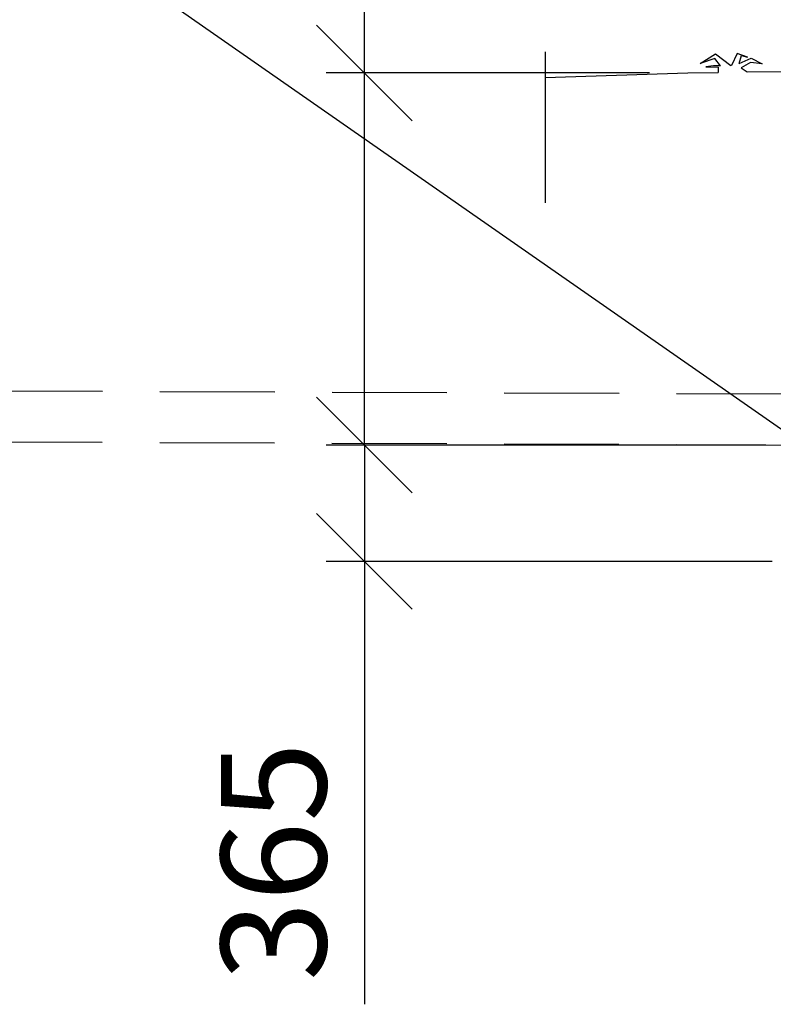
# Model space of a CAD drawing. Units: millimetres. Extents: x 0 to 50400, y 0 to 35640.
# Drawn here: x 9093 to 11456, y 27743 to 30830 of the extents above; entities that cross this region are included whole.
import ezdxf

# ---------------------------------------------------------------- set-up
doc = ezdxf.new("R2010")
doc.units = ezdxf.units.MM
doc.header["$LTSCALE"] = 720
doc.linetypes.add('DASHED', pattern=[0.75, 0.5, -0.25])
for name, color, linetype in [('Katko', 6, 'DASHED'), ('Mitat', 1, 'Continuous'), ('Teksti', 5, 'Continuous')]:
    doc.layers.add(name, color=color, linetype=linetype)
doc.styles.add('ROMANS', font='ROMANS.SHX')

msp = doc.modelspace()

# ---------------------------------------------------------------- linework, layer by layer
at = {"color": 0, "linetype": 'ByBlock'}
for p, q in [((10324.3, 30513), (10024.3, 30813)), ((10024.3, 29646.2), (10324.3, 29346.2)), ((10324.3, 29346.2), (10024.3, 29646.2)), ((10024.3, 29281.2), (10324.3, 28981.2))]:
    msp.add_line(p, q, dxfattribs=at)
for p, q in [((11226.4, 30692.5), (11275.2, 30723.3)), ((11275.2, 30723.3), (11322.7, 30686.3)), ((11343.1, 30724.5), (11325.3, 30686.3)), ((11375, 30712.9), (11343.1, 30724.5)), ((11272.3, 30708.5), (11226.4, 30692.5)), ((11290.6, 30685.7), (11272.3, 30708.5)), ((11349.1, 30693), (11356.2, 30717.7)), ((11349.1, 30693), (11387, 30708.9)), ((11384.3, 30695.4), (11355.8, 30679.2)), ((11356.2, 30717.7), (11375, 30712.9)), ((11421.2, 30691.5), (11384.3, 30695.4)), ((11387, 30708.9), (11421.2, 30691.5)), ((10740.6, 30649), (11187.9, 30663)), ((11187.9, 30663), (11283.1, 30664.9)), ((11268.5, 30685.4), (11244.7, 30682.3)), ((11244.7, 30682.3), (11283.3, 30681.1)), ((11290.6, 30685.7), (11268.5, 30685.4)), ((11283.3, 30681.1), (11283.1, 30664.9)), ((11325.3, 30686.3), (11322.7, 30686.3)), ((11355.8, 30679.2), (11374.6, 30666.7)), ((11374.6, 30666.7), (11572.1, 30667.3))]:
    msp.add_line(p, q)
at = {"layer": 'Katko'}
for p, q in [((7912.8, 29671.2), (11552.8, 29656.2)), ((7912.2, 29511.2), (11552.2, 29496.2))]:
    msp.add_line(p, q, dxfattribs=at)
at = {"layer": 'Mitat'}
for p, q in [((10174.3, 30663), (10174.3, 34487.3)), ((10740.6, 30729.5), (10740.6, 30255.3)), ((11067.9, 30663), (10054.3, 30663)), ((10174.3, 29496.2), (10174.3, 30663)), ((11432.2, 29496.2), (10054.3, 29496.2)), ((11432.2, 29496.2), (10054.3, 29496.2)), ((10174.3, 29496.2), (10174.3, 29131.2)), ((11452.1, 29131.2), (10054.3, 29131.2)), ((10174.3, 29131.2), (10174.3, 27742.6))]:
    msp.add_line(p, q, dxfattribs=at)
at = {"layer": 'Teksti'}
msp.add_line((9112.1, 31198.1), (11552.2, 29496.2), dxfattribs=at)

# ---------------------------------------------------------------- texts
at = {"layer": 'Teksti', "style": 'ROMANS'}
msp.add_text('365', height=330, rotation=90, dxfattribs=at).set_placement((10054.3, 27815.5))

doc.saveas('drawing.dxf')
